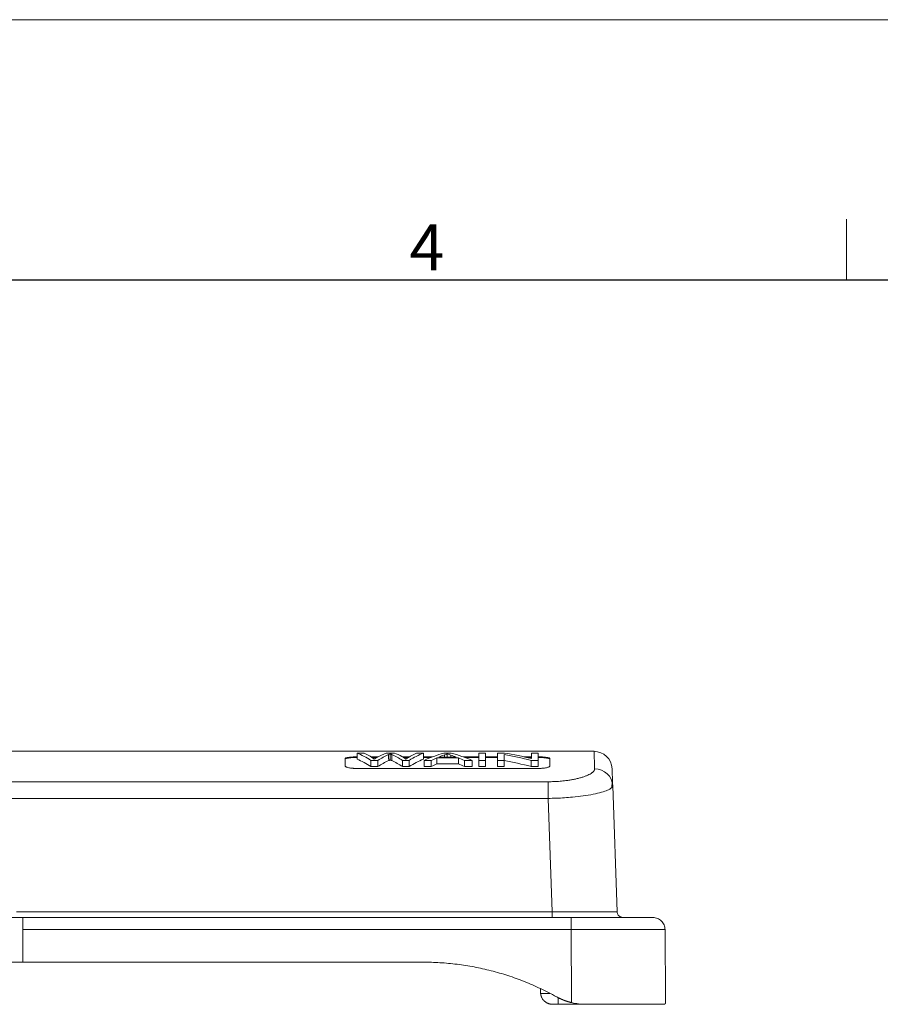
# Model space of a CAD drawing. Units: millimetres. Extents: x 175 to 3766, y 174 to 892.
# Drawn here: x 3555 to 3627, y 810 to 892 of the extents above; entities that cross this region are included whole.
import ezdxf

# ---------------------------------------------------------------- set-up
doc = ezdxf.new("R2010")
doc.units = ezdxf.units.MM
doc.header["$MEASUREMENT"] = 0
doc.layers.add('1', color=7, linetype='Continuous')
doc.layers.add('图框', color=7, linetype='Continuous', lineweight=20)
doc.styles.add('Romans字体', font='romans.shx', dxfattribs={"width": 0.75})

msp = doc.modelspace()

# ---------------------------------------------------------------- linework, layer by layer
at = {"layer": '1', "color": 7, "linetype": 'Continuous', "lineweight": 18}
for p, q in [((3602.915, 831.325), (3505.507, 831.325)), ((3582.259, 830.728), (3582.259, 830.116)), ((3583.259, 830.678), (3583.259, 831.183)), ((3583.259, 831.183), (3583.839, 831.183)), ((3584.392, 830.576), (3584.969, 830.576)), ((3584.392, 830.065), (3584.392, 830.576)), ((3584.401, 830.863), (3584.992, 830.863)), ((3584.483, 830.813), (3584.893, 830.813)), ((3584.969, 830.065), (3584.969, 830.576)), ((3585.674, 831.183), (3586.355, 831.183)), ((3587.024, 830.863), (3587.59, 830.863)), ((3587.034, 830.065), (3587.034, 830.576)), ((3587.034, 830.576), (3587.579, 830.576)), ((3587.098, 830.813), (3587.504, 830.813)), ((3587.579, 830.065), (3587.579, 830.576)), ((3588.182, 831.183), (3588.75, 831.183)), ((3588.75, 830.678), (3588.75, 831.183)), ((3588.75, 830.863), (3589.513, 830.863)), ((3588.75, 830.813), (3589.39, 830.813)), ((3588.808, 830.576), (3589.408, 830.576)), ((3588.808, 830.065), (3588.808, 830.576)), ((3589.408, 830.065), (3589.408, 830.576)), ((3589.877, 830.782), (3591.662, 830.782)), ((3589.877, 830.274), (3589.877, 830.782)), ((3590.04, 830.851), (3591.488, 830.851)), ((3590.448, 831.183), (3591.056, 831.183)), ((3591.662, 830.274), (3591.662, 830.782)), ((3592.052, 830.863), (3593.352, 830.863)), ((3592.16, 830.576), (3592.804, 830.576)), ((3592.16, 830.065), (3592.16, 830.576)), ((3592.184, 830.813), (3593.352, 830.813)), ((3592.804, 830.065), (3592.804, 830.576)), ((3593.352, 831.183), (3593.352, 830.576)), ((3593.352, 831.183), (3593.917, 831.183)), ((3593.352, 830.576), (3593.917, 830.576)), ((3593.352, 830.065), (3593.352, 830.576)), ((3593.917, 831.183), (3593.917, 830.576)), ((3593.917, 830.863), (3594.907, 830.863)), ((3593.917, 830.813), (3594.907, 830.813)), ((3593.917, 830.065), (3593.917, 830.576)), ((3594.907, 831.183), (3595.487, 831.183)), ((3594.907, 831.183), (3594.907, 830.576)), ((3594.907, 830.065), (3594.907, 830.576)), ((3594.907, 830.576), (3595.449, 830.576)), ((3595.449, 831.071), (3595.449, 830.576)), ((3595.449, 830.065), (3595.449, 830.576)), ((3597.102, 830.863), (3597.729, 830.863)), ((3597.33, 830.813), (3597.729, 830.813)), ((3597.692, 830.576), (3598.271, 830.576)), ((3597.692, 830.065), (3597.692, 830.576)), ((3597.729, 831.183), (3598.271, 831.183)), ((3597.729, 831.183), (3597.729, 830.724)), ((3598.271, 831.183), (3598.271, 830.576)), ((3598.271, 830.065), (3598.271, 830.576)), ((3599.259, 830.728), (3599.259, 830.116)), ((3583.259, 829.901), (3598.259, 829.901)), ((3584.392, 830.065), (3584.969, 830.065)), ((3587.034, 830.065), (3587.579, 830.065)), ((3588.808, 830.065), (3589.408, 830.065)), ((3589.877, 830.274), (3591.662, 830.274)), ((3592.16, 830.065), (3592.804, 830.065)), ((3593.352, 830.065), (3593.917, 830.065)), ((3594.907, 830.065), (3595.449, 830.065)), ((3597.692, 830.065), (3598.271, 830.065)), ((3599.104, 828.801), (3496.915, 828.801)), ((3599.104, 827.418), (3599.104, 828.801)), ((3604.464, 828.459), (3604.829, 818.008)), ((3599.104, 827.418), (3496.915, 827.418)), ((3599.104, 827.418), (3599.432, 818.008)), ((3554.999, 818.008), (3599.432, 818.008)), ((3555.509, 817.525), (3601.005, 817.525)), ((3555.509, 816.534), (3555.509, 816.727)), ((3555.509, 816.534), (3601.005, 816.534)), ((3555.509, 816.534), (3555.509, 813.825)), ((3601.005, 816.534), (3601.058, 810.463)), ((3608.805, 816.534), (3608.857, 810.553)), ((3540.509, 813.825), (3555.509, 813.825)), ((3555.509, 813.825), (3588.709, 813.825)), ((3599.244, 811.229), (3598.481, 811.229)), ((3599.942, 810.325), (3599.947, 810.883)), ((3599.942, 810.325), (3599.477, 810.325))]:
    msp.add_line(p, q, dxfattribs=at)
msp.add_arc((3602.915, 829.825), 1.5, 2, 90.0286, dxfattribs=at)
msp.add_ellipse((3602.965, 828.407), major_axis=(1.499, 0.052), ratio=0.975175, start_param=0, end_param=1.536755, dxfattribs=at)
for points, degree, knots in [([(3602.915, 831.325), (3602.915, 831.325), (3602.915, 831.325), (3602.915, 831.323), (3602.916, 831.312), (3602.916, 831.293), (3602.917, 831.268), (3602.918, 831.235), (3602.92, 831.195), (3602.921, 831.147), (3602.923, 831.093), (3602.925, 831.03), (3602.928, 830.961), (3602.93, 830.885), (3602.933, 830.801), (3602.936, 830.71), (3602.94, 830.611), (3602.943, 830.506), (3602.947, 830.393), (3602.951, 830.273), (3602.956, 830.146), (3602.96, 830.012), (3602.963, 829.917), (3602.965, 829.87)], 3, [0, 0, 0, 0, 0.000015, 0.050015, 0.100015, 0.150014, 0.200014, 0.250014, 0.300013, 0.350013, 0.400012, 0.450012, 0.500011, 0.55001, 0.600009, 0.650008, 0.700007, 0.750006, 0.800005, 0.850004, 0.900003, 0.950001, 1, 1, 1, 1]), ([(3582.259, 830.728), (3582.26, 830.732), (3582.261, 830.739), (3582.27, 830.75), (3582.286, 830.761), (3582.307, 830.772), (3582.349, 830.787), (3582.423, 830.806), (3582.549, 830.826), (3582.701, 830.842), (3582.856, 830.853), (3583.001, 830.859), (3583.129, 830.862), (3583.216, 830.863), (3583.259, 830.863)], 3, [0, 0, 0, 0, 0.050839, 0.101173, 0.151312, 0.201572, 0.252266, 0.377912, 0.502898, 0.627331, 0.752126, 0.834963, 0.917103, 1, 1, 1, 1]), ([(3582.259, 830.678), (3582.26, 830.681), (3582.261, 830.689), (3582.27, 830.699), (3582.284, 830.709), (3582.303, 830.719), (3582.326, 830.728), (3582.352, 830.736), (3582.381, 830.744), (3582.413, 830.751), (3582.446, 830.758), (3582.481, 830.764), (3582.516, 830.77), (3582.578, 830.779), (3582.673, 830.789), (3582.809, 830.8), (3582.955, 830.807), (3583.106, 830.812), (3583.208, 830.812), (3583.259, 830.813)], 3, [0, 0, 0, 0, 0.050377, 0.099215, 0.146514, 0.192275, 0.236498, 0.279184, 0.320333, 0.359945, 0.398023, 0.434566, 0.469575, 0.503052, 0.60535, 0.706162, 0.805517, 0.903452, 1, 1, 1, 1]), ([(3585.875, 830.552), (3585.875, 830.576), (3585.873, 830.677), (3585.872, 830.728), (3585.872, 830.878), (3585.871, 830.929), (3585.869, 831.033), (3585.869, 831.055)], 2, [0, 0, 0, 0.25, 0.25, 0.5, 0.75, 0.75, 1, 1, 1]), ([(3586, 830.615), (3585.977, 830.603), (3585.938, 830.582), (3585.894, 830.561), (3585.875, 830.552)], 3, [0, 0, 0, 0, 0.570742, 1, 1, 1, 1]), ([(3586.134, 830.552), (3586.101, 830.567), (3586.055, 830.588), (3586.012, 830.609), (3586, 830.615)], 3, [0, 0, 0, 0, 0.703626, 1, 1, 1, 1]), ([(3586.967, 830.903), (3587.002, 830.885), (3587.071, 830.849), (3587.159, 830.792), (3587.237, 830.734), (3587.279, 830.694), (3587.299, 830.674)], 3, [0, 0, 0, 0, 0.251887, 0.502509, 0.751876, 1, 1, 1, 1]), ([(3587.299, 830.674), (3587.331, 830.698), (3587.396, 830.747), (3587.473, 830.794), (3587.512, 830.818)], 3, [0, 0, 0, 0, 0.489127, 1, 1, 1, 1]), ([(3590.501, 830.852), (3590.501, 830.872), (3590.499, 830.895), (3590.498, 830.926), (3590.494, 830.988), (3590.494, 831.02)], 2, [0, 0, 0, 0.249812, 0.249812, 0.624906, 1, 1, 1]), ([(3598.259, 830.863), (3598.285, 830.863), (3598.338, 830.863), (3598.415, 830.862), (3598.492, 830.86), (3598.567, 830.857), (3598.677, 830.852), (3598.817, 830.842), (3598.97, 830.826), (3599.095, 830.806), (3599.178, 830.785), (3599.228, 830.765), (3599.254, 830.747), (3599.258, 830.734), (3599.259, 830.728)], 3, [0, 0, 0, 0, 0.049922, 0.099373, 0.148665, 0.198112, 0.248028, 0.372793, 0.497281, 0.622225, 0.747888, 0.832054, 0.915606, 1, 1, 1, 1]), ([(3598.259, 830.813), (3598.284, 830.813), (3598.335, 830.812), (3598.411, 830.811), (3598.487, 830.809), (3598.562, 830.807), (3598.635, 830.803), (3598.707, 830.799), (3598.776, 830.794), (3598.843, 830.789), (3598.906, 830.782), (3598.972, 830.774), (3599.04, 830.764), (3599.109, 830.751), (3599.169, 830.736), (3599.218, 830.719), (3599.252, 830.699), (3599.257, 830.685), (3599.259, 830.678)], 3, [0, 0, 0, 0, 0.048135, 0.096613, 0.14544, 0.194619, 0.244156, 0.294055, 0.344319, 0.394953, 0.445961, 0.497347, 0.565782, 0.640346, 0.721047, 0.807888, 0.900871, 1, 1, 1, 1]), ([(3583.259, 829.901), (3583.233, 829.901), (3583.181, 829.902), (3583.104, 829.904), (3583.028, 829.907), (3582.953, 829.912), (3582.843, 829.921), (3582.703, 829.937), (3582.551, 829.964), (3582.424, 829.998), (3582.341, 830.031), (3582.291, 830.062), (3582.264, 830.089), (3582.261, 830.107), (3582.259, 830.116)], 3, [0, 0, 0, 0, 0.049248, 0.098043, 0.146698, 0.195531, 0.244852, 0.369201, 0.493458, 0.618777, 0.745193, 0.830255, 0.914706, 1, 1, 1, 1]), ([(3599.259, 830.116), (3599.259, 830.112), (3599.258, 830.103), (3599.251, 830.089), (3599.24, 830.075), (3599.225, 830.061), (3599.205, 830.048), (3599.165, 830.026), (3599.092, 829.997), (3598.966, 829.964), (3598.815, 829.937), (3598.661, 829.919), (3598.517, 829.908), (3598.389, 829.902), (3598.303, 829.902), (3598.259, 829.901)], 3, [0, 0, 0, 0, 0.04323, 0.08609, 0.128762, 0.171433, 0.21429, 0.257517, 0.382899, 0.507956, 0.631193, 0.753865, 0.83629, 0.917844, 1, 1, 1, 1]), ([(3602.965, 829.87), (3602.965, 829.858), (3602.965, 829.836), (3602.958, 829.802), (3602.946, 829.767), (3602.928, 829.733), (3602.906, 829.698), (3602.879, 829.662), (3602.846, 829.627), (3602.808, 829.592), (3602.766, 829.557), (3602.718, 829.522), (3602.635, 829.466), (3602.503, 829.392), (3602.301, 829.3), (3602.066, 829.213), (3601.805, 829.132), (3601.52, 829.058), (3601.219, 828.992), (3600.951, 828.945), (3600.734, 828.912), (3600.547, 828.887), (3600.337, 828.863), (3600.097, 828.841), (3599.853, 828.823), (3599.605, 828.81), (3599.355, 828.803), (3599.187, 828.802), (3599.104, 828.801)], 3, [0, 0, 0, 0, 0.024003, 0.048023, 0.072054, 0.09609, 0.120126, 0.144155, 0.168173, 0.192178, 0.216168, 0.240144, 0.264104, 0.329043, 0.393859, 0.458076, 0.521837, 0.58324, 0.644481, 0.703103, 0.733535, 0.761166, 0.801045, 0.840885, 0.880704, 0.920507, 0.960278, 1, 1, 1, 1]), ([(3604.414, 829.877), (3604.414, 829.877), (3604.415, 829.868), (3604.418, 829.787), (3604.426, 829.549), (3604.44, 829.146), (3604.455, 828.72), (3604.464, 828.459)], 3, [0, 0, 0, 0, 0.076899, 0.307674, 0.538449, 0.769225, 1, 1, 1, 1]), ([(3604.413, 828.337), (3604.398, 828.32), (3604.361, 828.283), (3604.282, 828.225), (3604.175, 828.165), (3603.961, 828.061), (3603.559, 827.921), (3602.867, 827.76), (3602.05, 827.621), (3601.234, 827.525), (3600.478, 827.466), (3599.795, 827.43), (3599.333, 827.422), (3599.104, 827.418)], 3, [0, 0, 0, 0, 0.041405, 0.089052, 0.136701, 0.18435, 0.325778, 0.465747, 0.602906, 0.731403, 0.821788, 0.911292, 1, 1, 1, 1]), ([(3604.464, 828.459), (3604.462, 828.44), (3604.459, 828.402), (3604.433, 828.361), (3604.415, 828.339), (3604.413, 828.337)], 3, [0, 0, 0, 0, 0.469259, 0.93853, 1, 1, 1, 1]), ([(3599.432, 818.008), (3599.528, 818.007), (3599.718, 818.007), (3600.001, 818.006), (3600.281, 818.005), (3600.558, 818.005), (3600.829, 818.004), (3601.095, 818.003), (3601.355, 818.003), (3601.609, 818.002), (3601.855, 818.002), (3602.094, 818.002), (3602.324, 818.001), (3602.546, 818.001), (3602.759, 818.001), (3602.963, 818.001), (3603.157, 818), (3603.341, 818), (3603.575, 818), (3603.845, 818.001), (3604.132, 818.001), (3604.376, 818.002), (3604.573, 818.003), (3604.718, 818.004), (3604.811, 818.006), (3604.823, 818.007), (3604.829, 818.008)], 3, [0, 0, 0, 0, 0.033742, 0.067278, 0.100611, 0.133739, 0.166663, 0.199383, 0.231899, 0.264212, 0.296321, 0.328228, 0.359931, 0.391431, 0.422729, 0.453825, 0.484718, 0.515409, 0.545899, 0.60772, 0.670555, 0.734406, 0.799275, 0.865162, 0.93207, 1, 1, 1, 1]), ([(3599.432, 817.525), (3599.432, 817.525), (3599.432, 817.528), (3599.432, 817.54), (3599.432, 817.549), (3599.432, 817.573), (3599.432, 817.588), (3599.432, 817.623), (3599.432, 817.643), (3599.432, 817.688), (3599.432, 817.712), (3599.432, 817.764), (3599.432, 817.792), (3599.432, 817.851), (3599.432, 817.881), (3599.432, 817.944), (3599.432, 817.976), (3599.432, 818.008)], 3, [0, 0, 0, 0, 0.125, 0.125, 0.25, 0.25, 0.375, 0.375, 0.5, 0.5, 0.625, 0.625, 0.75, 0.75, 0.875, 0.875, 1, 1, 1, 1]), ([(3601.005, 817.525), (3601.005, 817.525), (3601.005, 817.519), (3601.005, 817.493), (3601.005, 817.474), (3601.005, 817.425), (3601.005, 817.394), (3601.005, 817.322), (3601.005, 817.281), (3601.005, 817.189), (3601.005, 817.139), (3601.005, 817.031), (3601.005, 816.974), (3601.005, 816.854), (3601.005, 816.791), (3601.005, 816.664), (3601.005, 816.599), (3601.005, 816.534)], 3, [0, 0, 0, 0, 0.125, 0.125, 0.25, 0.25, 0.375, 0.375, 0.5, 0.5, 0.625, 0.625, 0.75, 0.75, 0.875, 0.875, 1, 1, 1, 1]), ([(3605.329, 817.525), (3605.297, 817.525), (3605.265, 817.528), (3605.202, 817.54), (3605.171, 817.549), (3605.112, 817.573), (3605.083, 817.588), (3605.029, 817.623), (3605.004, 817.643), (3604.958, 817.688), (3604.937, 817.712), (3604.901, 817.764), (3604.885, 817.792), (3604.859, 817.851), (3604.849, 817.881), (3604.834, 817.944), (3604.83, 817.976), (3604.829, 818.008)], 3, [0, 0, 0, 0, 0.125, 0.125, 0.25, 0.25, 0.375, 0.375, 0.5, 0.5, 0.625, 0.625, 0.75, 0.75, 0.875, 0.875, 1, 1, 1, 1]), ([(3607.805, 817.525), (3607.87, 817.525), (3607.935, 817.519), (3608.063, 817.493), (3608.126, 817.474), (3608.246, 817.425), (3608.304, 817.394), (3608.412, 817.322), (3608.463, 817.281), (3608.555, 817.189), (3608.597, 817.139), (3608.67, 817.031), (3608.701, 816.974), (3608.752, 816.854), (3608.771, 816.791), (3608.797, 816.664), (3608.804, 816.599), (3608.805, 816.534)], 3, [0, 0, 0, 0, 0.125, 0.125, 0.25, 0.25, 0.375, 0.375, 0.5, 0.5, 0.625, 0.625, 0.75, 0.75, 0.875, 0.875, 1, 1, 1, 1]), ([(3601.005, 816.534), (3601.107, 816.534), (3601.312, 816.534), (3601.617, 816.534), (3601.922, 816.535), (3602.226, 816.535), (3602.527, 816.535), (3602.827, 816.535), (3603.123, 816.536), (3603.416, 816.536), (3603.706, 816.536), (3603.991, 816.536), (3604.272, 816.536), (3604.547, 816.537), (3604.817, 816.537), (3605.082, 816.537), (3605.34, 816.537), (3605.591, 816.537), (3605.835, 816.537), (3606.072, 816.537), (3606.301, 816.537), (3606.522, 816.537), (3606.734, 816.537), (3606.938, 816.537), (3607.132, 816.537), (3607.317, 816.537), (3607.492, 816.537), (3607.657, 816.537), (3607.812, 816.537), (3607.957, 816.537), (3608.09, 816.536), (3608.213, 816.536), (3608.325, 816.536), (3608.425, 816.536), (3608.514, 816.536), (3608.591, 816.535), (3608.657, 816.535), (3608.711, 816.535), (3608.753, 816.535), (3608.783, 816.534), (3608.801, 816.534), (3608.804, 816.534), (3608.805, 816.534)], 3, [0, 0, 0, 0, 0.025001, 0.050002, 0.075003, 0.100004, 0.125004, 0.150005, 0.175006, 0.200006, 0.225007, 0.250008, 0.275008, 0.300008, 0.325009, 0.350009, 0.375009, 0.400009, 0.425009, 0.45001, 0.47501, 0.50001, 0.52501, 0.550009, 0.575009, 0.600009, 0.625009, 0.650008, 0.675008, 0.700008, 0.725007, 0.750007, 0.775006, 0.800006, 0.825005, 0.850005, 0.875004, 0.900003, 0.925002, 0.950002, 0.975001, 1, 1, 1, 1]), ([(3599.796, 810.954), (3599.58, 811.071), (3599.147, 811.306), (3598.486, 811.63), (3597.818, 811.934), (3597.141, 812.216), (3596.458, 812.474), (3595.769, 812.711), (3595.074, 812.924), (3594.375, 813.115), (3593.673, 813.283), (3592.967, 813.428), (3592.259, 813.551), (3591.549, 813.651), (3590.839, 813.729), (3590.128, 813.784), (3589.418, 813.819), (3588.945, 813.823), (3588.709, 813.825)], 3, [0, 0, 0, 0, 0.063788, 0.127404, 0.190848, 0.254121, 0.317221, 0.380151, 0.442908, 0.505494, 0.567908, 0.63015, 0.692221, 0.75412, 0.815848, 0.877403, 0.938788, 1, 1, 1, 1]), ([(3602.15, 810.325), (3601.851, 810.325), (3601.505, 810.325), (3600.771, 810.325), (3599.942, 810.325)], 2, [0, 0, 0, 0.350254, 0.350254, 1, 1, 1]), ([(3608.715, 810.325), (3608.472, 810.325), (3607.85, 810.325), (3607.281, 810.325), (3605.631, 810.325), (3604.604, 810.325), (3603.481, 810.325), (3602.223, 810.325)], 2, [0, 0, 0, 0.25, 0.25, 0.5, 0.75, 0.75, 1, 1, 1]), ([(3608.715, 810.325), (3608.724, 810.325), (3608.741, 810.326), (3608.764, 810.332), (3608.784, 810.341), (3608.802, 810.355), (3608.817, 810.371), (3608.83, 810.392), (3608.84, 810.417), (3608.848, 810.445), (3608.854, 810.477), (3608.857, 810.513), (3608.857, 810.54), (3608.857, 810.553)], 3, [0, 0, 0, 0, 0.09191, 0.183411, 0.274571, 0.36546, 0.456148, 0.546704, 0.637201, 0.727707, 0.818296, 0.909037, 1, 1, 1, 1])]:
    msp.add_open_spline(points, degree=degree, knots=knots, dxfattribs=at)
for points, degree in [([(3583.259, 831.183), (3583.639, 831.015), (3584.016, 830.813), (3584.392, 830.576)], 3), ([(3583.259, 830.678), (3583.639, 830.509), (3584.016, 830.305), (3584.392, 830.065)], 3), ([(3583.839, 831.183), (3584.056, 831.073), (3584.272, 830.949), (3584.488, 830.809)], 3), ([(3584.488, 830.809), (3584.511, 830.795), (3584.554, 830.766), (3584.614, 830.721), (3584.651, 830.69), (3584.669, 830.674)], 3), ([(3584.668, 830.674), (3584.73, 830.714), (3584.792, 830.754), (3584.857, 830.794)], 3), ([(3585.674, 831.183), (3585.401, 831.069), (3585.128, 830.94), (3584.857, 830.794)], 3), ([(3585.869, 831.055), (3585.568, 830.916), (3585.268, 830.756), (3584.969, 830.576)], 3), ([(3585.875, 830.552), (3585.572, 830.41), (3585.27, 830.248), (3584.969, 830.065)], 3), ([(3586, 831.121), (3585.96, 831.099), (3585.916, 831.077), (3585.869, 831.055)], 3), ([(3586.134, 831.058), (3585.999, 831.121)], 1), ([(3586, 830.615), (3586, 830.784), (3586, 830.952), (3586, 831.121)], 3), ([(3586.134, 830.552), (3586.134, 831.058)], 1), ([(3586.134, 831.058), (3586.435, 830.918), (3586.735, 830.757), (3587.034, 830.576)], 3), ([(3586.134, 830.552), (3586.435, 830.41), (3586.735, 830.248), (3587.034, 830.065)], 3), ([(3586.355, 831.183), (3586.56, 831.098), (3586.764, 831.005), (3586.967, 830.903)], 3), ([(3588.182, 831.183), (3587.958, 831.075), (3587.734, 830.954), (3587.512, 830.818)], 3), ([(3588.75, 831.183), (3588.357, 831.015), (3587.967, 830.813), (3587.579, 830.576)], 3), ([(3588.75, 830.678), (3588.357, 830.509), (3587.967, 830.305), (3587.579, 830.065)], 3), ([(3590.448, 831.183), (3589.899, 831.016), (3589.352, 830.813), (3588.808, 830.576)], 3), ([(3589.877, 830.782), (3589.72, 830.717), (3589.564, 830.648), (3589.408, 830.576)], 3), ([(3590.494, 831.02), (3590.342, 830.967), (3590.191, 830.91), (3590.04, 830.851)], 3), ([(3590.739, 831.129), (3590.68, 831.093), (3590.598, 831.056), (3590.494, 831.02)], 3), ([(3590.739, 830.851), (3590.739, 830.944), (3590.739, 831.036), (3590.739, 831.129)], 3), ([(3591.042, 831.016), (3590.929, 831.054), (3590.828, 831.091), (3590.74, 831.129)], 3), ([(3591.042, 831.016), (3591.191, 830.964), (3591.339, 830.909), (3591.488, 830.851)], 3), ([(3591.042, 830.851), (3591.042, 830.906), (3591.042, 830.961), (3591.042, 831.016)], 3), ([(3591.056, 831.183), (3591.641, 831.016), (3592.224, 830.813), (3592.804, 830.576)], 3), ([(3591.662, 830.782), (3591.829, 830.717), (3591.995, 830.648), (3592.16, 830.576)], 3), ([(3595.449, 831.071), (3596.198, 830.928), (3596.946, 830.763), (3597.692, 830.576)], 3), ([(3595.449, 830.565), (3596.198, 830.42), (3596.946, 830.254), (3597.692, 830.065)], 3), ([(3595.487, 831.183), (3596.236, 831.052), (3596.984, 830.899), (3597.729, 830.724)], 3), ([(3589.877, 830.274), (3589.72, 830.208), (3589.564, 830.138), (3589.408, 830.065)], 3), ([(3591.662, 830.274), (3591.829, 830.208), (3591.995, 830.138), (3592.16, 830.065)], 3), ([(3604.389, 828.336), (3604.426, 828.75)], 1), ([(3552.009, 817.525), (3555.509, 817.525)], 1), ([(3555.509, 816.727), (3555.509, 817.525)], 1), ([(3601.005, 817.525), (3601.464, 817.525), (3602.352, 817.525), (3603.601, 817.525), (3604.767, 817.525), (3605.791, 817.525), (3606.632, 817.525), (3607.29, 817.525), (3607.709, 817.525), (3607.805, 817.525), (3607.805, 817.525)], 3), ([(3598.477, 811.308), (3598.472, 811.616)], 1), ([(3598.481, 811.229), (3598.479, 811.255), (3598.477, 811.281), (3598.477, 811.308)], 3), ([(3598.481, 811.229), (3598.518, 810.846), (3599.089, 810.325), (3599.477, 810.325)], 2), ([(3599.796, 810.954), (3600.393, 810.622), (3601.058, 810.463)], 2), ([(3601.058, 810.463), (3601.251, 810.416), (3601.638, 810.348), (3602.028, 810.325), (3602.223, 810.325)], 3)]:
    msp.add_open_spline(points, degree=degree, dxfattribs=at)
at = {"layer": '图框', "color": 1, "lineweight": 18}
msp.add_line((3338.551, 892.056), (3766.229, 892.056), dxfattribs=at)
at = {"layer": '图框', "color": 6}
msp.add_line((3623.873, 875.496), (3623.873, 870.456), dxfattribs=at)
at = {"layer": '图框', "lineweight": 30}
msp.add_line((3343.591, 870.456), (3761.214, 870.456), dxfattribs=at)

# ---------------------------------------------------------------- texts
at = {"layer": '图框', "color": 6, "insert": (3587.603, 875.059), "char_height": 3.819, "width": 3.6834, "attachment_point": 1, "style": 'Romans字体'}
msp.add_mtext('4', dxfattribs=at)

doc.saveas('drawing.dxf')
